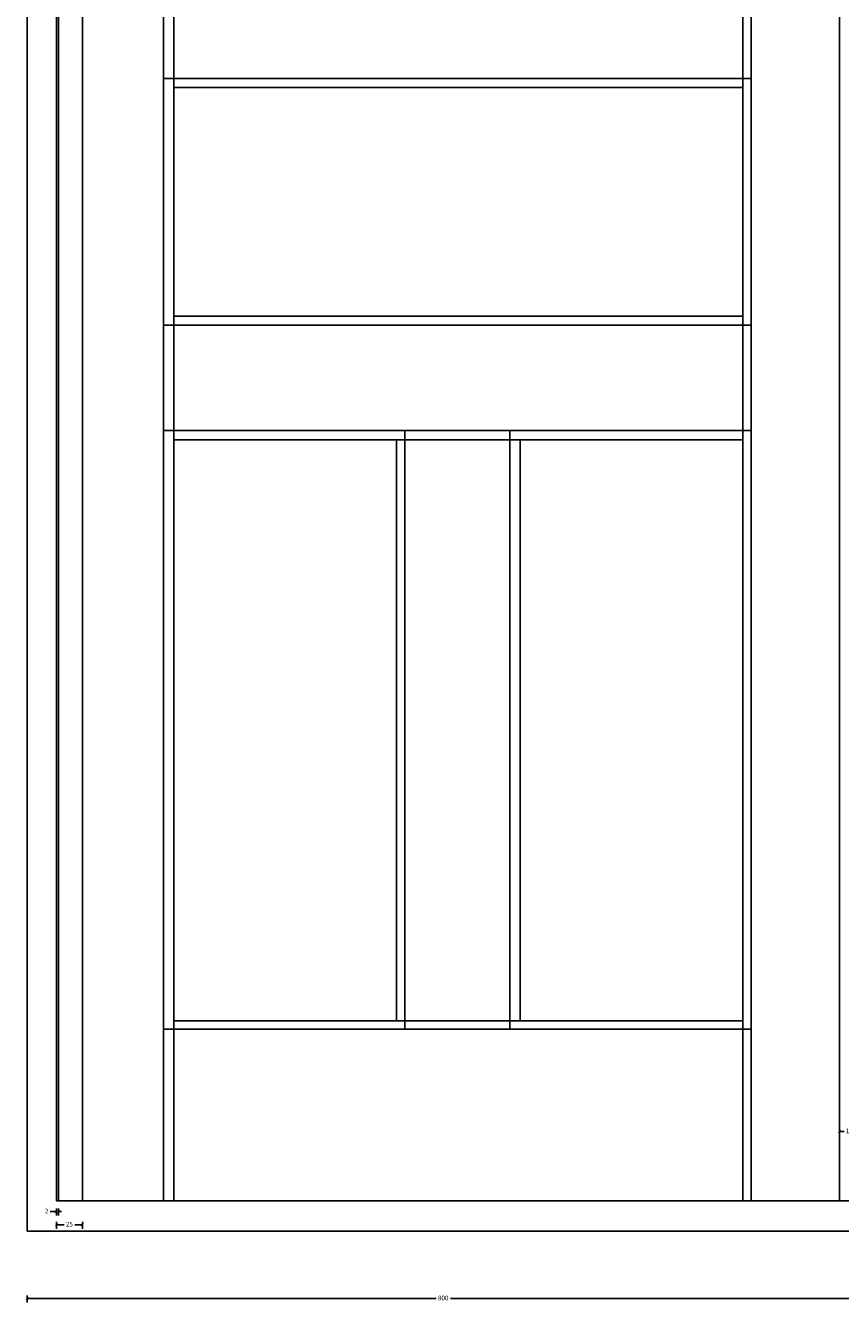
# Model space of a CAD drawing. Units: millimetres. Extents: x -3440 to 511, y 519 to 3001.
# Drawn here: x -3440 to -2656, y 532 to 1760 of the extents above; entities that cross this region are included whole.
import ezdxf

# ---------------------------------------------------------------- set-up
doc = ezdxf.new("R2010")
doc.units = ezdxf.units.MM
doc.header["$LTSCALE"] = 20
doc.layers.get('0').update_dxf_attribs({"lineweight": 30})
doc.layers.add('DIM', color=1, linetype='Continuous', lineweight=25)
for name, color, linetype in [('KARM', 7, 'Continuous'), ('RAMME 1', 7, 'Continuous'), ('RAMME 4', 7, 'Continuous')]:
    doc.layers.add(name, color=color, linetype=linetype)
doc.styles.add('ariel', font='arial.ttf')
doc.dimstyles.new('ISO-25', dxfattribs={"dimscale": 20, "dimtxt": 2, "dimasz": 2, "dimexe": 1.25, "dimexo": 0.625, "dimtad": 1, "dimtih": 1, "dimtoh": 1, "dimdec": 0, "dimtxsty": 'ariel', "dimcen": 0, "dimclrt": 4, "dimadec": 0, "dimazin": 0, "dimtfac": 1, "dimtdec": 0, "dimtofl": 0, "dimtmove": 0, "dimatfit": 3, "dimfxl": 1, "dimarcsym": 0})

# ---------------------------------------------------------------- blocks, each defined once
blk = doc.blocks.new('_ArchTick')
at = {"color": 0, "linetype": 'ByBlock', "const_width": 0.15}
blk.add_lwpolyline([(-0.5, -0.5), (0.5, 0.5)], dxfattribs=at)
blk = doc.blocks.new('*D133')
at = {"layer": 'DEFPOINTS', "color": 0, "transparency": 16777216}
for p in [(-2656.9, 696.4), (-2656.9, 663.3), (-2637.9, 663.3)]:
    blk.add_point(p, dxfattribs=at)
at = {"layer": 'DIM', "color": 0, "lineweight": -2, "transparency": 16777216}
for p, q in [((-2656.9, 693.4), (-2656.9, 700.2)), ((-2637.9, 693.4), (-2637.9, 700.2)), ((-2656.9, 696.4), (-2652.3, 696.4)), ((-2637.9, 696.4), (-2642.5, 696.4))]:
    blk.add_line(p, q, dxfattribs=at)
at = {"layer": 'DIM', "color": 0, "lineweight": -2, "transparency": 16777216, "xscale": 3, "yscale": 3, "zscale": 3, "rotation": 180}
blk.add_blockref('_ArchTick', (-2656.9, 696.4), dxfattribs=at)
at = {"layer": 'DIM', "color": 0, "lineweight": -2, "transparency": 16777216, "xscale": 3, "yscale": 3, "zscale": 3}
blk.add_blockref('_ArchTick', (-2637.9, 696.4), dxfattribs=at)
at = {"layer": 'DIM', "color": 1, "transparency": 16777216, "insert": (-2647.4, 696.4), "char_height": 4.5, "attachment_point": 5, "style": 'ariel'}
blk.add_mtext('19', dxfattribs=at)
blk = doc.blocks.new('*D134')
at = {"layer": 'DEFPOINTS', "color": 0, "transparency": 16777216}
for p in [(-3437.9, 635.6), (-2637.9, 600.6), (-2637.9, 535.7)]:
    blk.add_point(p, dxfattribs=at)
at = {"layer": 'DIM', "color": 0, "lineweight": -2, "transparency": 16777216}
for p, q in [((-3437.9, 538.7), (-3437.9, 532)), ((-3437.9, 535.7), (-3044.7, 535.7)), ((-2637.9, 535.7), (-3031, 535.7)), ((-2637.9, 538.7), (-2637.9, 532))]:
    blk.add_line(p, q, dxfattribs=at)
at = {"layer": 'DIM', "color": 0, "lineweight": -2, "transparency": 16777216, "xscale": 3, "yscale": 3, "zscale": 3, "rotation": 180}
blk.add_blockref('_ArchTick', (-3437.9, 535.7), dxfattribs=at)
at = {"layer": 'DIM', "color": 0, "lineweight": -2, "transparency": 16777216, "xscale": 3, "yscale": 3, "zscale": 3}
blk.add_blockref('_ArchTick', (-2637.9, 535.7), dxfattribs=at)
at = {"layer": 'DIM', "color": 1, "transparency": 16777216, "insert": (-3037.9, 535.7), "char_height": 4.5, "attachment_point": 5, "style": 'ariel'}
blk.add_mtext('800', dxfattribs=at)
blk = doc.blocks.new('*D136')
at = {"layer": 'DEFPOINTS', "color": 0, "transparency": 16777216}
for p in [(-3409.9, 629.6), (-3407.9, 629.6), (-3409.9, 619.3)]:
    blk.add_point(p, dxfattribs=at)
at = {"layer": 'DIM', "color": 0, "lineweight": -2, "transparency": 16777216}
for p, q in [((-3409.9, 619.3), (-3415.9, 619.3)), ((-3409.9, 622.3), (-3409.9, 615.5)), ((-3407.9, 622.3), (-3407.9, 615.5)), ((-3407.9, 619.3), (-3404.9, 619.3))]:
    blk.add_line(p, q, dxfattribs=at)
at = {"layer": 'DIM', "color": 0, "lineweight": -2, "transparency": 16777216, "xscale": 3, "yscale": 3, "zscale": 3}
blk.add_blockref('_ArchTick', (-3409.9, 619.3), dxfattribs=at)
at = {"layer": 'DIM', "color": 0, "lineweight": -2, "transparency": 16777216, "xscale": 3, "yscale": 3, "zscale": 3, "rotation": 180}
blk.add_blockref('_ArchTick', (-3407.9, 619.3), dxfattribs=at)
at = {"layer": 'DIM', "color": 1, "transparency": 16777216, "insert": (-3419.2, 619.3), "char_height": 4.5, "attachment_point": 5, "style": 'ariel'}
blk.add_mtext('2', dxfattribs=at)
blk = doc.blocks.new('*D137')
at = {"layer": 'DEFPOINTS', "color": 0, "transparency": 16777216}
for p in [(-3409.9, 629.6), (-3384.9, 629.6), (-3409.9, 606.6)]:
    blk.add_point(p, dxfattribs=at)
at = {"layer": 'DIM', "color": 0, "lineweight": -2, "transparency": 16777216}
for p, q in [((-3409.9, 609.6), (-3409.9, 602.9)), ((-3409.9, 606.6), (-3402.5, 606.6)), ((-3384.9, 606.6), (-3392.2, 606.6)), ((-3384.9, 609.6), (-3384.9, 602.9))]:
    blk.add_line(p, q, dxfattribs=at)
at = {"layer": 'DIM', "color": 0, "lineweight": -2, "transparency": 16777216, "xscale": 3, "yscale": 3, "zscale": 3, "rotation": 180}
blk.add_blockref('_ArchTick', (-3409.9, 606.6), dxfattribs=at)
at = {"layer": 'DIM', "color": 0, "lineweight": -2, "transparency": 16777216, "xscale": 3, "yscale": 3, "zscale": 3}
blk.add_blockref('_ArchTick', (-3384.9, 606.6), dxfattribs=at)
at = {"layer": 'DIM', "color": 1, "transparency": 16777216, "insert": (-3397.4, 606.6), "char_height": 4.5, "attachment_point": 5, "style": 'ariel'}
blk.add_mtext('25', dxfattribs=at)

msp = doc.modelspace()

# ---------------------------------------------------------------- linework, layer by layer
at = {"layer": 'KARM'}
for p, q in [((-3437.87033, 2972.58341), (-3437.87033, 629.58341)), ((-3409.87033, 2972.58341), (-3409.87033, 629.58341)), ((-3437.87033, 635.58341), (-3437.87033, 600.58341)), ((-3437.87033, 629.58341), (-3437.87033, 635.58341)), ((-3409.87033, 629.58341), (-1865.87033, 629.58341)), ((-3437.87033, 600.58341), (-3437.87033, 600.58341)), ((-3387.87033, 600.58341), (-3437.87033, 600.58341)), ((-3409.87033, 600.58341), (-1865.87033, 600.58341)), ((-3409.87033, 600.58341), (-3387.87033, 600.58341))]:
    msp.add_line(p, q, dxfattribs=at)
at = {"layer": 'RAMME 1'}
for p, q in [((-3384.87033, 2465.58341), (-3384.87033, 629.58341)), ((-3296.87033, 2465.58341), (-3296.87033, 629.58341)), ((-2749.87033, 629.58341), (-2749.87033, 2465.58341)), ((-2656.87033, 629.58341), (-2656.87033, 2465.58341)), ((-3296.87033, 1699.98341), (-2749.87033, 1699.98341)), ((-3296.87033, 1480.18341), (-2749.87033, 1480.18341)), ((-3296.87033, 1361.18341), (-2749.87033, 1361.18341)), ((-3082.87033, 802.58341), (-3082.87033, 1361.18341)), ((-2963.87033, 802.58341), (-2963.87033, 1361.18341)), ((-3296.87033, 802.58341), (-2749.87033, 802.58341)), ((-3296.87033, 629.58341), (-3296.87033, 802.58341)), ((-2749.87033, 629.58341), (-2749.87033, 802.58341)), ((-3384.87033, 629.58341), (-3296.87033, 629.58341)), ((-3296.87033, 629.58341), (-2749.87033, 629.58341)), ((-2656.87033, 629.58341), (-2749.87033, 629.58341))]:
    msp.add_line(p, q, dxfattribs=at)
at = {"layer": 'RAMME 4'}
for p, q in [((-3407.87033, 2486.58341), (-3407.87033, 629.58341)), ((-3306.87033, 2486.58341), (-3306.87033, 629.58341)), ((-2741.87033, 629.58341), (-2741.87033, 2486.58341)), ((-3306.87033, 1708.78341), (-2741.87033, 1708.78341)), ((-3306.87033, 1471.38341), (-2741.87033, 1471.38341)), ((-3306.87033, 1370.38341), (-2741.87033, 1370.38341)), ((-3074.87033, 794.58341), (-3074.87033, 1370.38341)), ((-2973.87033, 794.58341), (-2973.87033, 1370.38341)), ((-3306.87033, 794.58341), (-2741.87033, 794.58341)), ((-3306.87033, 629.58341), (-3306.87033, 794.58341)), ((-2741.87033, 629.58341), (-2741.87033, 794.58341)), ((-3407.87033, 629.58341), (-3306.87033, 629.58341)), ((-3306.87033, 629.58341), (-2741.87033, 629.58341)), ((-2640.87033, 629.58341), (-2741.87033, 629.58341))]:
    msp.add_line(p, q, dxfattribs=at)

# ---------------------------------------------------------------- dimensions: what is measured, and where the dimension line sits
at = {"layer": 'DIM'}
for base, p1, p2, picture, middle in [((-2656.87033, 696.4399), (-2637.87033, 663.30346), (-2656.87033, 663.30346), '*D133', (-2647.37033, 696.4399)), ((-2637.87033, 535.74846), (-3437.87033, 635.58341), (-2637.87033, 600.58341), '*D134', (-3037.87033, 535.74846)), ((-3409.87033, 619.25545), (-3407.87033, 629.58341), (-3409.87033, 629.58341), '*D136', (-3419.23561, 619.25545)), ((-3409.87033, 606.61307), (-3384.87033, 629.58341), (-3409.87033, 629.58341), '*D137', (-3397.37033, 606.61307))]:
    dim = msp.add_linear_dim(base=base, p1=p1, p2=p2, dimstyle='ISO-25', override={"dimscale": 3, "dimtxt": 1.5, "dimasz": 1, "dimtad": 0, "dimtih": 0, "dimtoh": 0, "dimdec": 1, "dimdsep": 46, "dimblk": 'ArchTick', "dimclrt": 1, "dimadec": 1, "dimtdec": 1, "dimldrblk": 'ArchTick', "dimfxlon": 1, "dimtfillclr": 1}, dxfattribs=at)
    dim.commit()
    dim.dimension.update_dxf_attribs({"geometry": picture, "text_midpoint": middle})

doc.saveas('drawing.dxf')
